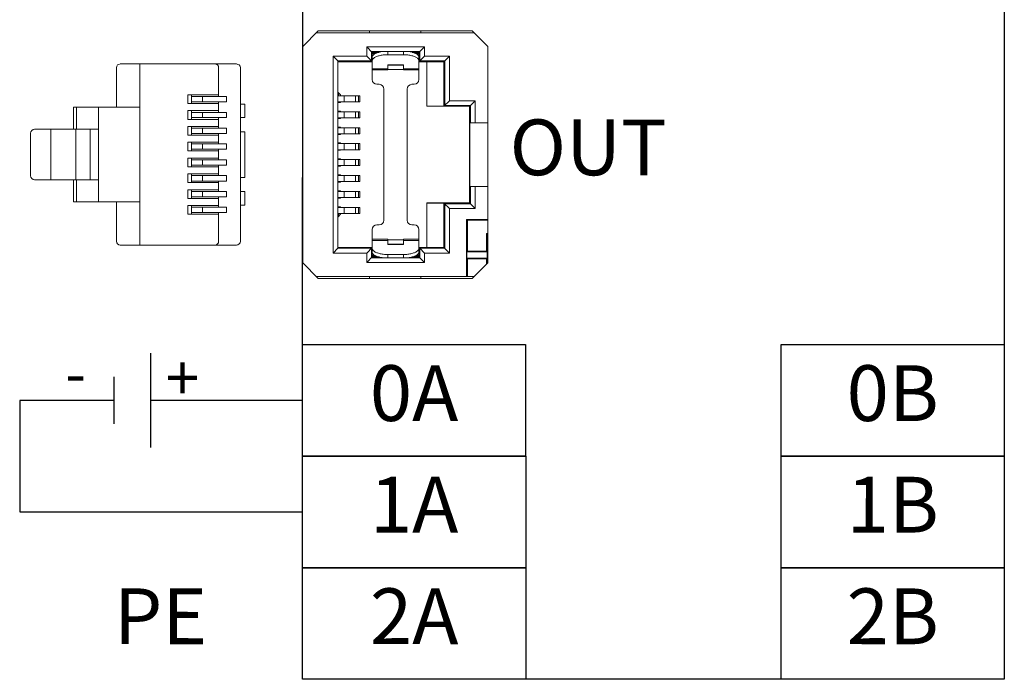
# Model space of a CAD drawing. Units: millimetres. Extents: x 409 to 5633, y 492 to 5392.
# Drawn here: x 1773 to 1817, y 4319 to 4348 of the extents above; entities that cross this region are included whole.
import ezdxf

# ---------------------------------------------------------------- set-up
doc = ezdxf.new("R2010")
doc.units = ezdxf.units.MM
doc.layers.add('1', color=7, linetype='Continuous')
doc.layers.add('151', color=7, linetype='Continuous')
doc.layers.add('Основная линия', color=7, linetype='Continuous', lineweight=50)
doc.styles.add('ISOCPEUR', font='isocpeur.ttf', dxfattribs={"width": 0.8})

msp = doc.modelspace()

# ---------------------------------------------------------------- linework, layer by layer
at = {"color": 18, "true_color": 0x000000}
for points in [[(1785.434, 4363.892), (1816.889, 4363.892), (1816.888, 4318.892), (1785.433, 4318.892)], [(1785.43, 4333.892), (1795.43, 4333.892), (1795.43, 4328.892), (1785.43, 4328.892)], [(1806.889, 4333.891), (1816.889, 4333.891), (1816.889, 4328.891), (1806.889, 4328.891)], [(1785.433, 4328.892), (1795.433, 4328.892), (1795.433, 4323.892), (1785.433, 4323.892)], [(1806.891, 4328.891), (1816.891, 4328.891), (1816.891, 4323.891), (1806.891, 4323.891)], [(1785.433, 4323.892), (1795.433, 4323.892), (1795.433, 4318.892), (1785.433, 4318.892)], [(1806.891, 4323.891), (1816.891, 4323.891), (1816.891, 4318.891), (1806.891, 4318.891)]]:
    msp.add_lwpolyline(points, close=True, dxfattribs=at)
for points in [[(1778.606, 4333.503), (1778.606, 4329.28)], [(1776.988, 4330.336), (1776.988, 4332.447)], [(1776.988, 4331.392), (1772.746, 4331.392), (1772.746, 4326.392), (1785.43, 4326.391)], [(1785.43, 4331.392), (1778.606, 4331.392)]]:
    msp.add_lwpolyline(points)
at = {"layer": '1', "color": 7, "linetype": 'Continuous', "lineweight": 15}
for p, q in [((1785.434, 4347.251), (1786.134, 4347.951)), ((1786.048, 4347.865), (1793.114, 4347.865)), ((1793.029, 4347.951), (1786.134, 4347.951)), ((1788.426, 4347.865), (1788.426, 4347.951)), ((1790.736, 4347.951), (1790.736, 4347.865)), ((1793.029, 4347.951), (1793.729, 4347.251)), ((1785.434, 4347.251), (1785.434, 4337.559)), ((1788.304, 4347.235), (1790.894, 4347.235)), ((1788.304, 4347.235), (1788.553, 4346.985)), ((1788.304, 4346.815), (1788.304, 4347.235)), ((1788.515, 4347.024), (1790.683, 4347.024)), ((1788.515, 4347.024), (1788.515, 4346.604)), ((1788.553, 4346.985), (1788.857, 4346.985)), ((1788.553, 4346.955), (1788.553, 4346.985)), ((1789.249, 4346.88), (1789.249, 4347.023)), ((1789.949, 4347.023), (1789.949, 4346.88)), ((1790.341, 4346.985), (1790.644, 4346.985)), ((1790.894, 4347.235), (1790.644, 4346.985)), ((1790.644, 4346.985), (1790.644, 4346.955)), ((1790.683, 4346.604), (1790.683, 4347.024)), ((1790.894, 4347.235), (1790.894, 4346.815)), ((1793.729, 4337.559), (1793.729, 4347.251)), ((1786.799, 4346.815), (1788.304, 4346.815)), ((1786.799, 4337.995), (1786.799, 4346.815)), ((1786.799, 4346.815), (1787.009, 4346.604)), ((1788.515, 4346.604), (1787.009, 4346.604)), ((1787.009, 4338.206), (1787.009, 4346.604)), ((1788.549, 4346.565), (1787.009, 4346.565)), ((1788.304, 4346.815), (1788.515, 4346.604)), ((1788.549, 4346.568), (1788.515, 4346.604)), ((1788.747, 4346.955), (1788.549, 4346.955)), ((1788.549, 4346.197), (1788.549, 4346.955)), ((1788.549, 4346.949), (1788.727, 4346.949)), ((1789.249, 4346.88), (1789.949, 4346.88)), ((1790.649, 4346.955), (1790.45, 4346.955)), ((1790.47, 4346.949), (1790.649, 4346.949)), ((1790.649, 4346.955), (1790.649, 4346.197)), ((1790.649, 4346.57), (1790.894, 4346.815)), ((1790.999, 4346.565), (1790.649, 4346.565)), ((1791.803, 4346.604), (1790.683, 4346.604)), ((1790.894, 4346.815), (1792.014, 4346.815)), ((1790.999, 4346.57), (1791.769, 4346.57)), ((1790.999, 4344.57), (1790.999, 4346.57)), ((1791.769, 4346.57), (1792.014, 4346.815)), ((1791.769, 4346.57), (1791.769, 4344.575)), ((1791.803, 4346.604), (1791.803, 4344.609)), ((1792.014, 4346.815), (1792.014, 4344.82)), ((1789.249, 4346.255), (1788.549, 4346.255)), ((1788.549, 4346.197), (1789.249, 4346.197)), ((1789.249, 4346.435), (1789.949, 4346.435)), ((1789.249, 4346.435), (1789.249, 4346.197)), ((1789.949, 4346.413), (1789.249, 4346.413)), ((1789.949, 4346.197), (1789.949, 4346.435)), ((1790.649, 4346.255), (1789.949, 4346.255)), ((1789.949, 4346.197), (1790.649, 4346.197)), ((1788.759, 4345.555), (1788.864, 4345.555)), ((1789.074, 4345.345), (1789.074, 4339.465)), ((1790.124, 4339.465), (1790.124, 4345.345)), ((1790.334, 4345.555), (1790.439, 4345.555)), ((1787.009, 4345.205), (1787.135, 4345.078)), ((1787.009, 4345.04), (1788.002, 4345.04)), ((1787.041, 4345.04), (1787.041, 4345.173)), ((1787.131, 4345.082), (1787.131, 4345.04)), ((1787.135, 4345.04), (1787.135, 4345.078)), ((1787.289, 4344.767), (1787.289, 4345.04)), ((1787.804, 4345.04), (1787.804, 4344.767)), ((1787.94, 4344.767), (1787.94, 4345.04)), ((1788.002, 4345.04), (1788.002, 4344.767)), ((1792.014, 4344.82), (1791.769, 4344.575)), ((1792.014, 4344.82), (1793.169, 4344.82)), ((1792.944, 4344.595), (1793.169, 4344.82)), ((1793.169, 4344.82), (1793.169, 4343.831)), ((1788.002, 4344.767), (1787.009, 4344.767)), ((1787.135, 4344.739), (1787.009, 4344.739)), ((1787.009, 4344.354), (1787.135, 4344.354)), ((1787.009, 4344.326), (1788.002, 4344.326)), ((1787.041, 4344.739), (1787.041, 4344.767)), ((1787.041, 4344.326), (1787.041, 4344.354)), ((1787.131, 4344.767), (1787.131, 4344.739)), ((1787.131, 4344.354), (1787.131, 4344.326)), ((1787.135, 4344.739), (1787.135, 4344.767)), ((1787.135, 4344.326), (1787.135, 4344.354)), ((1787.289, 4344.053), (1787.289, 4344.326)), ((1787.804, 4344.326), (1787.804, 4344.053)), ((1787.94, 4344.053), (1787.94, 4344.326)), ((1788.002, 4344.326), (1788.002, 4344.053)), ((1791.769, 4344.575), (1790.999, 4344.575)), ((1792.919, 4344.57), (1790.999, 4344.57)), ((1792.958, 4344.609), (1791.803, 4344.609)), ((1792.919, 4344.57), (1792.934, 4344.585)), ((1792.919, 4340.24), (1792.919, 4344.57)), ((1792.934, 4344.585), (1792.944, 4344.585)), ((1792.934, 4340.225), (1792.934, 4344.585)), ((1792.944, 4343.829), (1792.944, 4344.595)), ((1792.958, 4344.609), (1792.958, 4343.829)), ((1788.002, 4344.053), (1787.009, 4344.053)), ((1787.135, 4344.025), (1787.009, 4344.025)), ((1787.041, 4344.025), (1787.041, 4344.053)), ((1787.131, 4344.053), (1787.131, 4344.025)), ((1787.135, 4344.025), (1787.135, 4344.053)), ((1787.009, 4343.64), (1787.135, 4343.64)), ((1787.009, 4343.612), (1788.002, 4343.612)), ((1787.041, 4343.612), (1787.041, 4343.64)), ((1787.131, 4343.64), (1787.131, 4343.612)), ((1787.135, 4343.612), (1787.135, 4343.64)), ((1787.289, 4343.339), (1787.289, 4343.612)), ((1787.804, 4343.612), (1787.804, 4343.339)), ((1787.94, 4343.339), (1787.94, 4343.612)), ((1788.002, 4343.612), (1788.002, 4343.339)), ((1792.944, 4343.829), (1793.729, 4343.836)), ((1788.002, 4343.339), (1787.009, 4343.339)), ((1787.135, 4343.311), (1787.009, 4343.311)), ((1787.041, 4343.311), (1787.041, 4343.339)), ((1787.131, 4343.339), (1787.131, 4343.311)), ((1787.135, 4343.311), (1787.135, 4343.339)), ((1787.009, 4342.926), (1787.135, 4342.926)), ((1787.009, 4342.898), (1788.002, 4342.898)), ((1788.002, 4342.625), (1787.009, 4342.625)), ((1787.135, 4342.597), (1787.009, 4342.597)), ((1787.041, 4342.898), (1787.041, 4342.926)), ((1787.041, 4342.597), (1787.041, 4342.625)), ((1787.131, 4342.926), (1787.131, 4342.898)), ((1787.131, 4342.625), (1787.131, 4342.597)), ((1787.135, 4342.898), (1787.135, 4342.926)), ((1787.135, 4342.597), (1787.135, 4342.625)), ((1787.289, 4342.625), (1787.289, 4342.898)), ((1787.804, 4342.898), (1787.804, 4342.625)), ((1787.94, 4342.625), (1787.94, 4342.898)), ((1788.002, 4342.898), (1788.002, 4342.625)), ((1787.009, 4342.212), (1787.135, 4342.212)), ((1787.009, 4342.184), (1788.002, 4342.184)), ((1787.041, 4342.184), (1787.041, 4342.212)), ((1787.131, 4342.212), (1787.131, 4342.184)), ((1787.135, 4342.184), (1787.135, 4342.212)), ((1787.289, 4341.911), (1787.289, 4342.184)), ((1787.804, 4342.184), (1787.804, 4341.911)), ((1787.94, 4341.911), (1787.94, 4342.184)), ((1788.002, 4342.184), (1788.002, 4341.911)), ((1788.002, 4341.911), (1787.009, 4341.911)), ((1787.135, 4341.883), (1787.009, 4341.883)), ((1787.041, 4341.883), (1787.041, 4341.911)), ((1787.131, 4341.911), (1787.131, 4341.883)), ((1787.135, 4341.883), (1787.135, 4341.911)), ((1787.009, 4341.498), (1787.135, 4341.498)), ((1787.009, 4341.47), (1788.002, 4341.47)), ((1787.041, 4341.47), (1787.041, 4341.498)), ((1787.131, 4341.498), (1787.131, 4341.47)), ((1787.135, 4341.47), (1787.135, 4341.498)), ((1787.289, 4341.197), (1787.289, 4341.47)), ((1787.804, 4341.47), (1787.804, 4341.197)), ((1787.94, 4341.197), (1787.94, 4341.47)), ((1788.002, 4341.47), (1788.002, 4341.197)), ((1788.002, 4341.197), (1787.009, 4341.197)), ((1787.135, 4341.169), (1787.009, 4341.169)), ((1787.041, 4341.169), (1787.041, 4341.197)), ((1787.131, 4341.197), (1787.131, 4341.169)), ((1787.135, 4341.169), (1787.135, 4341.197)), ((1792.944, 4340.981), (1793.729, 4340.974)), ((1792.944, 4340.215), (1792.944, 4340.981)), ((1792.958, 4340.981), (1792.958, 4340.201)), ((1793.169, 4340.979), (1793.169, 4339.99)), ((1787.009, 4340.784), (1787.135, 4340.784)), ((1787.009, 4340.756), (1788.002, 4340.756)), ((1788.002, 4340.483), (1787.009, 4340.483)), ((1787.135, 4340.455), (1787.009, 4340.455)), ((1787.041, 4340.756), (1787.041, 4340.784)), ((1787.041, 4340.455), (1787.041, 4340.483)), ((1787.131, 4340.784), (1787.131, 4340.756)), ((1787.131, 4340.483), (1787.131, 4340.455)), ((1787.135, 4340.756), (1787.135, 4340.784)), ((1787.135, 4340.455), (1787.135, 4340.483)), ((1787.289, 4340.483), (1787.289, 4340.756)), ((1787.804, 4340.756), (1787.804, 4340.483)), ((1787.94, 4340.483), (1787.94, 4340.756)), ((1788.002, 4340.756), (1788.002, 4340.483)), ((1787.009, 4340.07), (1787.135, 4340.07)), ((1787.009, 4340.042), (1788.002, 4340.042)), ((1787.041, 4340.042), (1787.041, 4340.07)), ((1787.131, 4340.07), (1787.131, 4340.042)), ((1787.135, 4340.042), (1787.135, 4340.07)), ((1787.289, 4339.769), (1787.289, 4340.042)), ((1787.804, 4340.042), (1787.804, 4339.769)), ((1787.94, 4339.769), (1787.94, 4340.042)), ((1788.002, 4340.042), (1788.002, 4339.769)), ((1790.999, 4340.24), (1790.999, 4338.24)), ((1792.919, 4340.24), (1790.999, 4340.24)), ((1790.999, 4340.235), (1791.769, 4340.235)), ((1791.769, 4340.235), (1792.014, 4339.99)), ((1791.769, 4340.235), (1791.769, 4338.24)), ((1791.803, 4340.201), (1792.958, 4340.201)), ((1791.803, 4340.201), (1791.803, 4338.206)), ((1793.169, 4339.99), (1792.014, 4339.99)), ((1792.014, 4339.99), (1792.014, 4337.995)), ((1792.934, 4340.225), (1792.919, 4340.24)), ((1792.944, 4340.225), (1792.934, 4340.225)), ((1792.944, 4340.215), (1793.169, 4339.99)), ((1788.002, 4339.769), (1787.009, 4339.769)), ((1787.135, 4339.732), (1787.009, 4339.605)), ((1787.041, 4339.637), (1787.041, 4339.769)), ((1787.131, 4339.769), (1787.131, 4339.728)), ((1787.135, 4339.732), (1787.135, 4339.769)), ((1792.822, 4339.462), (1792.784, 4339.5)), ((1792.784, 4339.5), (1793.729, 4339.5)), ((1792.784, 4336.945), (1792.784, 4339.5)), ((1788.864, 4339.255), (1788.759, 4339.255)), ((1790.439, 4339.255), (1790.334, 4339.255)), ((1790.649, 4339.045), (1790.649, 4337.855)), ((1793.729, 4339.462), (1792.822, 4339.462)), ((1792.822, 4338.077), (1792.822, 4339.462)), ((1788.549, 4337.855), (1788.549, 4338.613)), ((1788.549, 4338.613), (1789.249, 4338.613)), ((1789.249, 4338.613), (1789.249, 4338.375)), ((1789.949, 4338.375), (1789.949, 4338.613)), ((1789.949, 4338.613), (1790.649, 4338.613)), ((1793.68, 4338.87), (1793.729, 4338.87)), ((1793.68, 4338.87), (1793.68, 4338.077)), ((1793.716, 4338.736), (1793.715, 4338.87)), ((1793.729, 4338.687), (1793.716, 4338.736)), ((1793.716, 4337.546), (1793.716, 4338.736)), ((1787.009, 4338.206), (1786.799, 4337.995)), ((1788.549, 4338.245), (1787.009, 4338.245)), ((1788.515, 4338.206), (1787.009, 4338.206)), ((1788.549, 4338.24), (1788.304, 4337.995)), ((1788.515, 4338.206), (1788.515, 4337.786)), ((1788.549, 4338.554), (1789.249, 4338.554)), ((1789.249, 4338.396), (1789.949, 4338.396)), ((1789.949, 4338.375), (1789.249, 4338.375)), ((1789.949, 4338.554), (1790.649, 4338.554)), ((1790.649, 4338.245), (1790.999, 4338.245)), ((1790.649, 4338.242), (1790.683, 4338.206)), ((1790.683, 4337.786), (1790.683, 4338.206)), ((1790.894, 4337.995), (1790.683, 4338.206)), ((1790.683, 4338.206), (1791.803, 4338.206)), ((1791.769, 4338.24), (1790.999, 4338.24)), ((1792.014, 4337.995), (1791.769, 4338.24)), ((1788.304, 4337.995), (1786.799, 4337.995)), ((1788.304, 4337.575), (1788.304, 4337.995)), ((1788.553, 4337.825), (1788.304, 4337.575)), ((1788.515, 4337.786), (1790.683, 4337.786)), ((1788.727, 4337.86), (1788.549, 4337.86)), ((1788.549, 4337.855), (1788.747, 4337.855)), ((1788.553, 4337.825), (1788.553, 4337.855)), ((1788.857, 4337.825), (1788.553, 4337.825)), ((1789.249, 4337.787), (1789.249, 4337.929)), ((1789.949, 4337.929), (1789.249, 4337.929)), ((1789.949, 4337.929), (1789.949, 4337.787)), ((1790.644, 4337.825), (1790.341, 4337.825)), ((1790.45, 4337.855), (1790.649, 4337.855)), ((1790.649, 4337.86), (1790.47, 4337.86)), ((1790.644, 4337.855), (1790.644, 4337.825)), ((1790.644, 4337.825), (1790.894, 4337.575)), ((1790.894, 4337.995), (1790.894, 4337.575)), ((1792.014, 4337.995), (1790.894, 4337.995)), ((1792.794, 4338.049), (1792.822, 4338.077)), ((1793.708, 4338.049), (1792.794, 4338.049)), ((1792.822, 4337.738), (1792.794, 4337.766)), ((1792.794, 4337.766), (1793.708, 4337.766)), ((1792.822, 4338.077), (1793.68, 4338.077)), ((1792.822, 4336.945), (1792.822, 4337.738)), ((1792.822, 4337.738), (1793.68, 4337.738)), ((1793.68, 4338.077), (1793.708, 4338.049)), ((1793.68, 4337.738), (1793.708, 4337.766)), ((1793.68, 4337.738), (1793.68, 4337.51)), ((1786.134, 4336.859), (1785.434, 4337.559)), ((1790.894, 4337.575), (1788.304, 4337.575)), ((1793.729, 4337.559), (1793.029, 4336.859)), ((1793.114, 4336.945), (1786.048, 4336.945)), ((1786.134, 4336.859), (1793.029, 4336.859)), ((1788.426, 4336.859), (1788.426, 4336.945)), ((1790.736, 4336.945), (1790.736, 4336.859))]:
    msp.add_line(p, q, dxfattribs=at)
for centre, radius, start, end in [((1906.285, 4345.681), 117.737, 179.74879, 179.959), ((1672.914, 4345.681), 117.735, 0.041, 0.25121), ((1788.759, 4345.765), 0.21, 180, 270), ((1790.439, 4345.765), 0.21, 270, 0), ((1788.864, 4345.345), 0.21, 0, 90), ((1790.334, 4345.345), 0.21, 90, 180), ((1788.759, 4339.045), 0.21, 90, 180), ((1906.283, 4339.129), 117.735, 180.041, 180.25121), ((1788.864, 4339.465), 0.21, 270, 0), ((1790.334, 4339.465), 0.21, 180, 270), ((1790.439, 4339.045), 0.21, 0, 90)]:
    msp.add_arc(centre, radius, start, end, dxfattribs=at)
for points, knots in [([(1788.549, 4346.768), (1788.549, 4346.775), (1788.55, 4346.789), (1788.558, 4346.817), (1788.575, 4346.844), (1788.597, 4346.869), (1788.626, 4346.895), (1788.672, 4346.925), (1788.737, 4346.956), (1788.814, 4346.984), (1788.9, 4347.006), (1788.96, 4347.018), (1788.992, 4347.022)], [0, 0, 0, 0, 0.037684, 0.076563, 0.161386, 0.208981, 0.26057, 0.376545, 0.509875, 0.659617, 0.82397, 1, 1, 1, 1]), ([(1790.206, 4347.022), (1790.237, 4347.018), (1790.298, 4347.006), (1790.384, 4346.984), (1790.46, 4346.956), (1790.525, 4346.925), (1790.571, 4346.895), (1790.6, 4346.869), (1790.623, 4346.844), (1790.639, 4346.817), (1790.647, 4346.789), (1790.649, 4346.775), (1790.649, 4346.768)], [0, 0, 0, 0, 0.17603, 0.340383, 0.490125, 0.623455, 0.73943, 0.791019, 0.838614, 0.923437, 0.962316, 1, 1, 1, 1]), ([(1788.61, 4346.719), (1788.601, 4346.711), (1788.583, 4346.694), (1788.564, 4346.666), (1788.552, 4346.637), (1788.549, 4346.617), (1788.549, 4346.607)], [0, 0, 0, 0, 0.287767, 0.545196, 0.779254, 1, 1, 1, 1]), ([(1789.249, 4346.88), (1789.215, 4346.88), (1789.149, 4346.879), (1789.051, 4346.87), (1788.958, 4346.857), (1788.87, 4346.838), (1788.79, 4346.815), (1788.719, 4346.787), (1788.659, 4346.756), (1788.625, 4346.732), (1788.61, 4346.719)], [0, 0, 0, 0, 0.149543, 0.296728, 0.438652, 0.57304, 0.697857, 0.811327, 0.912213, 1, 1, 1, 1]), ([(1790.587, 4346.719), (1790.573, 4346.732), (1790.538, 4346.756), (1790.478, 4346.787), (1790.407, 4346.815), (1790.327, 4346.838), (1790.24, 4346.857), (1790.146, 4346.87), (1790.048, 4346.879), (1789.982, 4346.88), (1789.949, 4346.88)], [0, 0, 0, 0, 0.087788, 0.188675, 0.302145, 0.426962, 0.561349, 0.703273, 0.850457, 1, 1, 1, 1]), ([(1790.649, 4346.607), (1790.649, 4346.617), (1790.646, 4346.637), (1790.634, 4346.666), (1790.614, 4346.694), (1790.597, 4346.711), (1790.587, 4346.719)], [0, 0, 0, 0, 0.220745, 0.454801, 0.712232, 1, 1, 1, 1]), ([(1788.549, 4338.203), (1788.549, 4338.193), (1788.552, 4338.173), (1788.564, 4338.144), (1788.583, 4338.116), (1788.601, 4338.099), (1788.61, 4338.091)], [0, 0, 0, 0, 0.220745, 0.454801, 0.712232, 1, 1, 1, 1]), ([(1790.587, 4338.091), (1790.597, 4338.099), (1790.614, 4338.116), (1790.634, 4338.144), (1790.646, 4338.173), (1790.649, 4338.193), (1790.649, 4338.203)], [0, 0, 0, 0, 0.287767, 0.545196, 0.779254, 1, 1, 1, 1]), ([(1788.992, 4337.787), (1788.96, 4337.792), (1788.9, 4337.804), (1788.814, 4337.826), (1788.737, 4337.854), (1788.672, 4337.885), (1788.626, 4337.915), (1788.597, 4337.941), (1788.575, 4337.966), (1788.558, 4337.993), (1788.55, 4338.021), (1788.549, 4338.035), (1788.549, 4338.042)], [0, 0, 0, 0, 0.176032, 0.340383, 0.490125, 0.623455, 0.73943, 0.791019, 0.838614, 0.923437, 0.962316, 1, 1, 1, 1]), ([(1788.61, 4338.091), (1788.625, 4338.078), (1788.659, 4338.054), (1788.719, 4338.022), (1788.79, 4337.995), (1788.87, 4337.972), (1788.958, 4337.953), (1789.051, 4337.939), (1789.149, 4337.931), (1789.215, 4337.929), (1789.249, 4337.929)], [0, 0, 0, 0, 0.087788, 0.188675, 0.302145, 0.426962, 0.561349, 0.703273, 0.850457, 1, 1, 1, 1]), ([(1789.949, 4337.929), (1789.982, 4337.929), (1790.048, 4337.931), (1790.146, 4337.939), (1790.24, 4337.953), (1790.327, 4337.972), (1790.407, 4337.995), (1790.478, 4338.022), (1790.538, 4338.054), (1790.573, 4338.078), (1790.587, 4338.091)], [0, 0, 0, 0, 0.149543, 0.296728, 0.438652, 0.57304, 0.697857, 0.811327, 0.912213, 1, 1, 1, 1]), ([(1790.649, 4338.042), (1790.649, 4338.035), (1790.647, 4338.021), (1790.639, 4337.993), (1790.623, 4337.966), (1790.6, 4337.941), (1790.571, 4337.915), (1790.525, 4337.885), (1790.46, 4337.854), (1790.384, 4337.826), (1790.298, 4337.804), (1790.237, 4337.792), (1790.206, 4337.787)], [0, 0, 0, 0, 0.037684, 0.076563, 0.161386, 0.208981, 0.26057, 0.376545, 0.509875, 0.659617, 0.823968, 1, 1, 1, 1]), ([(1792.792, 4337.906), (1792.792, 4337.915), (1792.792, 4337.933), (1792.792, 4337.96), (1792.792, 4337.981), (1792.793, 4337.996), (1792.793, 4338.006), (1792.793, 4338.016), (1792.793, 4338.024), (1792.793, 4338.031), (1792.793, 4338.037), (1792.793, 4338.041), (1792.793, 4338.044), (1792.793, 4338.046), (1792.793, 4338.047), (1792.793, 4338.048), (1792.793, 4338.048), (1792.793, 4338.049), (1792.794, 4338.049)], [0, 0, 0, 0, 0.193746, 0.381346, 0.554246, 0.633123, 0.705962, 0.772041, 0.830721, 0.881381, 0.923404, 0.956291, 0.969284, 0.979984, 0.988396, 0.994526, 0.998384, 1, 1, 1, 1]), ([(1792.794, 4337.766), (1792.793, 4337.766), (1792.793, 4337.766), (1792.793, 4337.767), (1792.793, 4337.768), (1792.793, 4337.769), (1792.793, 4337.771), (1792.793, 4337.773), (1792.793, 4337.777), (1792.793, 4337.783), (1792.793, 4337.79), (1792.793, 4337.798), (1792.793, 4337.807), (1792.793, 4337.818), (1792.792, 4337.833), (1792.792, 4337.853), (1792.792, 4337.879), (1792.792, 4337.897), (1792.792, 4337.906)], [0, 0, 0, 0, 0.001612, 0.005454, 0.011556, 0.019927, 0.030575, 0.043508, 0.076247, 0.118095, 0.168566, 0.227054, 0.292953, 0.365639, 0.444407, 0.617298, 0.805298, 1, 1, 1, 1]), ([(1793.708, 4338.049), (1793.708, 4338.049), (1793.708, 4338.048), (1793.708, 4338.048), (1793.708, 4338.047), (1793.708, 4338.046), (1793.708, 4338.044), (1793.708, 4338.041), (1793.708, 4338.037), (1793.708, 4338.031), (1793.709, 4338.024), (1793.709, 4338.016), (1793.709, 4338.006), (1793.709, 4337.996), (1793.709, 4337.981), (1793.709, 4337.96), (1793.709, 4337.933), (1793.709, 4337.915), (1793.709, 4337.906)], [0, 0, 0, 0, 0.001616, 0.005474, 0.011604, 0.020016, 0.030716, 0.043709, 0.076596, 0.118619, 0.169279, 0.227959, 0.294038, 0.366877, 0.445754, 0.618654, 0.806254, 1, 1, 1, 1]), ([(1793.708, 4337.766), (1793.708, 4337.766), (1793.708, 4337.766), (1793.708, 4337.767), (1793.708, 4337.768), (1793.708, 4337.769), (1793.708, 4337.771), (1793.708, 4337.773), (1793.708, 4337.777), (1793.708, 4337.783), (1793.709, 4337.79), (1793.709, 4337.798), (1793.709, 4337.807), (1793.709, 4337.818), (1793.709, 4337.833), (1793.709, 4337.853), (1793.709, 4337.879), (1793.709, 4337.897), (1793.709, 4337.906)], [0, 0, 0, 0, 0.001611, 0.005448, 0.011543, 0.019907, 0.030549, 0.043476, 0.076213, 0.118064, 0.168537, 0.227029, 0.292937, 0.365637, 0.444422, 0.617325, 0.805307, 1, 1, 1, 1])]:
    msp.add_open_spline(points, degree=3, knots=knots, dxfattribs=at)
at = {"layer": '151', "color": 211, "linetype": 'Continuous', "lineweight": 15, "true_color": 0xffa9ff}
for p, q in [((1788.693, 4346.932), (1788.549, 4346.932)), ((1790.649, 4346.932), (1790.504, 4346.932)), ((1789.949, 4346.22), (1789.249, 4346.22)), ((1789.949, 4338.59), (1789.249, 4338.59)), ((1788.693, 4337.878), (1788.549, 4337.878)), ((1790.649, 4337.878), (1790.504, 4337.878))]:
    msp.add_line(p, q, dxfattribs=at)
at = {"layer": 'Основная линия', "lineweight": 15}
for points, knots in [([(1778.131, 4346.47), (1778.131, 4346.47), (1778.131, 4344.526), (1778.131, 4344.526), (1778.131, 4344.526), (1778.131, 4344.526), (1775.161, 4344.526), (1775.161, 4344.526)], [0, 0, 0, 0, 0.5, 0.5, 0.5, 0.5, 1, 1, 1, 1]), ([(1777.262, 4346.47), (1777.262, 4346.47), (1777.193, 4346.45), (1777.193, 4346.45), (1777.193, 4346.45), (1777.193, 4346.45), (1777.134, 4346.421), (1777.134, 4346.421), (1777.134, 4346.421), (1777.134, 4346.421), (1777.095, 4346.362), (1777.095, 4346.362), (1777.095, 4346.362), (1777.095, 4346.362), (1777.085, 4346.293), (1777.085, 4346.293), (1777.085, 4346.293), (1777.085, 4346.293), (1777.085, 4344.526), (1777.085, 4344.526)], [0, 0, 0, 0, 0.2, 0.2, 0.2, 0.2, 0.4, 0.4, 0.4, 0.4, 0.6, 0.6, 0.6, 0.6, 0.8, 0.8, 0.8, 0.8, 1, 1, 1, 1]), ([(1781.663, 4346.293), (1781.663, 4346.293), (1781.653, 4346.362), (1781.653, 4346.362), (1781.653, 4346.362), (1781.653, 4346.362), (1781.614, 4346.421), (1781.614, 4346.421), (1781.614, 4346.421), (1781.614, 4346.421), (1781.564, 4346.45), (1781.564, 4346.45), (1781.564, 4346.45), (1781.564, 4346.45), (1781.495, 4346.47), (1781.495, 4346.47)], [0, 0, 0, 0, 0.25, 0.25, 0.25, 0.25, 0.5, 0.5, 0.5, 0.5, 0.75, 0.75, 0.75, 0.75, 1, 1, 1, 1]), ([(1782.64, 4346.293), (1782.64, 4346.293), (1782.63, 4346.362), (1782.63, 4346.362), (1782.63, 4346.362), (1782.63, 4346.362), (1782.591, 4346.421), (1782.591, 4346.421), (1782.591, 4346.421), (1782.591, 4346.421), (1782.531, 4346.45), (1782.531, 4346.45), (1782.531, 4346.45), (1782.531, 4346.45), (1782.462, 4346.47), (1782.462, 4346.47)], [0, 0, 0, 0, 0.25, 0.25, 0.25, 0.25, 0.5, 0.5, 0.5, 0.5, 0.75, 0.75, 0.75, 0.75, 1, 1, 1, 1]), ([(1782.64, 4344.664), (1782.64, 4344.664), (1782.837, 4344.664), (1782.837, 4344.664), (1782.837, 4344.664), (1782.837, 4344.664), (1782.837, 4344.063), (1782.837, 4344.063)], [0, 0, 0, 0, 0.5, 0.5, 0.5, 0.5, 1, 1, 1, 1]), ([(1773.404, 4343.54), (1773.404, 4343.54), (1773.345, 4343.53), (1773.345, 4343.53), (1773.345, 4343.53), (1773.345, 4343.53), (1773.286, 4343.49), (1773.286, 4343.49), (1773.286, 4343.49), (1773.286, 4343.49), (1773.246, 4343.431), (1773.246, 4343.431), (1773.246, 4343.431), (1773.246, 4343.431), (1773.237, 4343.362), (1773.237, 4343.362)], [0, 0, 0, 0, 0.25, 0.25, 0.25, 0.25, 0.5, 0.5, 0.5, 0.5, 0.75, 0.75, 0.75, 0.75, 1, 1, 1, 1]), ([(1775.259, 4341.28), (1775.259, 4341.28), (1775.259, 4343.54), (1775.259, 4343.54), (1775.259, 4343.54), (1775.259, 4343.54), (1775.259, 4341.28), (1775.259, 4341.28)], [0, 0, 0, 0, 0.5, 0.5, 0.5, 0.5, 1, 1, 1, 1]), ([(1773.237, 4341.458), (1773.237, 4341.458), (1773.246, 4341.389), (1773.246, 4341.389), (1773.246, 4341.389), (1773.246, 4341.389), (1773.286, 4341.329), (1773.286, 4341.329), (1773.286, 4341.329), (1773.286, 4341.329), (1773.345, 4341.29), (1773.345, 4341.29), (1773.345, 4341.29), (1773.345, 4341.29), (1773.404, 4341.28), (1773.404, 4341.28)], [0, 0, 0, 0, 0.25, 0.25, 0.25, 0.25, 0.5, 0.5, 0.5, 0.5, 0.75, 0.75, 0.75, 0.75, 1, 1, 1, 1]), ([(1782.64, 4340.145), (1782.64, 4340.145), (1782.837, 4340.145), (1782.837, 4340.145), (1782.837, 4340.145), (1782.837, 4340.145), (1782.837, 4340.757), (1782.837, 4340.757)], [0, 0, 0, 0, 0.5, 0.5, 0.5, 0.5, 1, 1, 1, 1]), ([(1778.131, 4338.349), (1778.131, 4338.349), (1778.131, 4340.293), (1778.131, 4340.293), (1778.131, 4340.293), (1778.131, 4340.293), (1775.161, 4340.293), (1775.161, 4340.293)], [0, 0, 0, 0, 0.5, 0.5, 0.5, 0.5, 1, 1, 1, 1]), ([(1777.085, 4340.293), (1777.085, 4340.293), (1777.085, 4338.527), (1777.085, 4338.527), (1777.085, 4338.527), (1777.085, 4338.527), (1777.095, 4338.458), (1777.095, 4338.458), (1777.095, 4338.458), (1777.095, 4338.458), (1777.134, 4338.399), (1777.134, 4338.399), (1777.134, 4338.399), (1777.134, 4338.399), (1777.193, 4338.359), (1777.193, 4338.359), (1777.193, 4338.359), (1777.193, 4338.359), (1777.262, 4338.349), (1777.262, 4338.349)], [0, 0, 0, 0, 0.2, 0.2, 0.2, 0.2, 0.4, 0.4, 0.4, 0.4, 0.6, 0.6, 0.6, 0.6, 0.8, 0.8, 0.8, 0.8, 1, 1, 1, 1]), ([(1781.495, 4338.349), (1781.495, 4338.349), (1781.564, 4338.359), (1781.564, 4338.359), (1781.564, 4338.359), (1781.564, 4338.359), (1781.614, 4338.399), (1781.614, 4338.399), (1781.614, 4338.399), (1781.614, 4338.399), (1781.653, 4338.458), (1781.653, 4338.458), (1781.653, 4338.458), (1781.653, 4338.458), (1781.663, 4338.527), (1781.663, 4338.527)], [0, 0, 0, 0, 0.25, 0.25, 0.25, 0.25, 0.5, 0.5, 0.5, 0.5, 0.75, 0.75, 0.75, 0.75, 1, 1, 1, 1]), ([(1782.462, 4338.349), (1782.462, 4338.349), (1782.531, 4338.359), (1782.531, 4338.359), (1782.531, 4338.359), (1782.531, 4338.359), (1782.591, 4338.399), (1782.591, 4338.399), (1782.591, 4338.399), (1782.591, 4338.399), (1782.63, 4338.458), (1782.63, 4338.458), (1782.63, 4338.458), (1782.63, 4338.458), (1782.64, 4338.527), (1782.64, 4338.527)], [0, 0, 0, 0, 0.25, 0.25, 0.25, 0.25, 0.5, 0.5, 0.5, 0.5, 0.75, 0.75, 0.75, 0.75, 1, 1, 1, 1])]:
    msp.add_open_spline(points, degree=3, knots=knots, dxfattribs=at)
for points in [[(1777.252, 4346.47), (1777.252, 4346.47), (1782.472, 4346.47), (1782.472, 4346.47)], [(1781.663, 4346.293), (1781.663, 4346.293), (1781.663, 4345.01), (1781.663, 4345.01)], [(1782.64, 4346.293), (1782.64, 4346.293), (1782.64, 4338.527), (1782.64, 4338.527)], [(1780.292, 4344.694), (1780.292, 4344.694), (1780.292, 4345.089), (1780.292, 4345.089)], [(1781.663, 4345.089), (1781.663, 4345.089), (1780.292, 4345.089), (1780.292, 4345.089)], [(1780.449, 4345.089), (1780.449, 4345.089), (1780.449, 4344.694), (1780.449, 4344.694)], [(1782.018, 4345.01), (1782.018, 4345.01), (1780.449, 4345.01), (1780.449, 4345.01)], [(1782.018, 4344.773), (1782.018, 4344.773), (1780.449, 4344.773), (1780.449, 4344.773)], [(1780.943, 4344.773), (1780.943, 4344.773), (1780.943, 4345.01), (1780.943, 4345.01)], [(1781.663, 4344.773), (1781.663, 4344.773), (1781.663, 4344.299), (1781.663, 4344.299)], [(1782.018, 4344.773), (1782.018, 4344.773), (1782.018, 4345.01), (1782.018, 4345.01)], [(1775.161, 4343.54), (1775.161, 4343.54), (1775.161, 4344.526), (1775.161, 4344.526)], [(1775.299, 4343.54), (1775.299, 4343.54), (1775.299, 4344.526), (1775.299, 4344.526)], [(1776.276, 4340.293), (1776.276, 4340.293), (1776.276, 4344.526), (1776.276, 4344.526)], [(1778.131, 4344.526), (1778.131, 4344.526), (1778.131, 4340.293), (1778.131, 4340.293)], [(1781.663, 4344.694), (1781.663, 4344.694), (1780.292, 4344.694), (1780.292, 4344.694)], [(1780.292, 4343.984), (1780.292, 4343.984), (1780.292, 4344.378), (1780.292, 4344.378)], [(1781.663, 4344.378), (1781.663, 4344.378), (1780.292, 4344.378), (1780.292, 4344.378)], [(1780.449, 4344.378), (1780.449, 4344.378), (1780.449, 4343.984), (1780.449, 4343.984)], [(1781.663, 4343.984), (1781.663, 4343.984), (1780.292, 4343.984), (1780.292, 4343.984)], [(1782.018, 4344.299), (1782.018, 4344.299), (1780.449, 4344.299), (1780.449, 4344.299)], [(1782.018, 4344.063), (1782.018, 4344.063), (1780.449, 4344.063), (1780.449, 4344.063)], [(1780.943, 4344.063), (1780.943, 4344.063), (1780.943, 4344.299), (1780.943, 4344.299)], [(1781.663, 4344.063), (1781.663, 4344.063), (1781.663, 4343.589), (1781.663, 4343.589)], [(1782.018, 4344.063), (1782.018, 4344.063), (1782.018, 4344.299), (1782.018, 4344.299)], [(1782.837, 4344.063), (1782.837, 4344.063), (1782.64, 4344.063), (1782.64, 4344.063)], [(1776.276, 4343.54), (1776.276, 4343.54), (1773.404, 4343.54), (1773.404, 4343.54)], [(1774.144, 4341.28), (1774.144, 4341.28), (1774.144, 4343.54), (1774.144, 4343.54)], [(1775.911, 4341.28), (1775.911, 4341.28), (1775.911, 4343.54), (1775.911, 4343.54)], [(1780.292, 4343.273), (1780.292, 4343.273), (1780.292, 4343.668), (1780.292, 4343.668)], [(1781.663, 4343.668), (1781.663, 4343.668), (1780.292, 4343.668), (1780.292, 4343.668)], [(1780.449, 4343.668), (1780.449, 4343.668), (1780.449, 4343.273), (1780.449, 4343.273)], [(1782.018, 4343.589), (1782.018, 4343.589), (1780.449, 4343.589), (1780.449, 4343.589)], [(1780.943, 4343.352), (1780.943, 4343.352), (1780.943, 4343.589), (1780.943, 4343.589)], [(1782.018, 4343.352), (1782.018, 4343.352), (1782.018, 4343.589), (1782.018, 4343.589)], [(1773.237, 4343.362), (1773.237, 4343.362), (1773.237, 4341.458), (1773.237, 4341.458)], [(1781.663, 4343.273), (1781.663, 4343.273), (1780.292, 4343.273), (1780.292, 4343.273)], [(1782.018, 4343.352), (1782.018, 4343.352), (1780.449, 4343.352), (1780.449, 4343.352)], [(1781.663, 4343.352), (1781.663, 4343.352), (1781.663, 4342.888), (1781.663, 4342.888)], [(1782.837, 4343.431), (1782.837, 4343.431), (1782.64, 4343.431), (1782.64, 4343.431)], [(1782.837, 4343.431), (1782.837, 4343.431), (1782.837, 4341.379), (1782.837, 4341.379)], [(1780.292, 4342.573), (1780.292, 4342.573), (1780.292, 4342.957), (1780.292, 4342.957)], [(1781.663, 4342.957), (1781.663, 4342.957), (1780.292, 4342.957), (1780.292, 4342.957)], [(1781.663, 4342.573), (1781.663, 4342.573), (1780.292, 4342.573), (1780.292, 4342.573)], [(1780.449, 4342.957), (1780.449, 4342.957), (1780.449, 4342.573), (1780.449, 4342.573)], [(1782.018, 4342.888), (1782.018, 4342.888), (1780.449, 4342.888), (1780.449, 4342.888)], [(1782.018, 4342.642), (1782.018, 4342.642), (1780.449, 4342.642), (1780.449, 4342.642)], [(1780.943, 4342.642), (1780.943, 4342.642), (1780.943, 4342.888), (1780.943, 4342.888)], [(1781.663, 4342.642), (1781.663, 4342.642), (1781.663, 4342.178), (1781.663, 4342.178)], [(1782.018, 4342.642), (1782.018, 4342.642), (1782.018, 4342.888), (1782.018, 4342.888)], [(1780.292, 4341.862), (1780.292, 4341.862), (1780.292, 4342.247), (1780.292, 4342.247)], [(1781.663, 4342.247), (1781.663, 4342.247), (1780.292, 4342.247), (1780.292, 4342.247)], [(1780.449, 4342.247), (1780.449, 4342.247), (1780.449, 4341.862), (1780.449, 4341.862)], [(1782.018, 4342.178), (1782.018, 4342.178), (1780.449, 4342.178), (1780.449, 4342.178)], [(1780.943, 4341.931), (1780.943, 4341.931), (1780.943, 4342.178), (1780.943, 4342.178)], [(1782.018, 4341.931), (1782.018, 4341.931), (1782.018, 4342.178), (1782.018, 4342.178)], [(1781.663, 4341.862), (1781.663, 4341.862), (1780.292, 4341.862), (1780.292, 4341.862)], [(1782.018, 4341.931), (1782.018, 4341.931), (1780.449, 4341.931), (1780.449, 4341.931)], [(1781.663, 4341.931), (1781.663, 4341.931), (1781.663, 4341.467), (1781.663, 4341.467)], [(1776.276, 4341.28), (1776.276, 4341.28), (1773.404, 4341.28), (1773.404, 4341.28)], [(1775.161, 4341.28), (1775.161, 4341.28), (1775.161, 4340.293), (1775.161, 4340.293)], [(1775.299, 4341.28), (1775.299, 4341.28), (1775.299, 4340.293), (1775.299, 4340.293)], [(1780.292, 4341.537), (1780.292, 4341.537), (1780.292, 4341.152), (1780.292, 4341.152)], [(1781.663, 4341.537), (1781.663, 4341.537), (1780.292, 4341.537), (1780.292, 4341.537)], [(1780.449, 4341.152), (1780.449, 4341.152), (1780.449, 4341.537), (1780.449, 4341.537)], [(1782.018, 4341.467), (1782.018, 4341.467), (1780.449, 4341.467), (1780.449, 4341.467)], [(1780.943, 4341.467), (1780.943, 4341.467), (1780.943, 4341.221), (1780.943, 4341.221)], [(1782.018, 4341.467), (1782.018, 4341.467), (1782.018, 4341.221), (1782.018, 4341.221)], [(1782.837, 4341.379), (1782.837, 4341.379), (1782.64, 4341.379), (1782.64, 4341.379)], [(1781.663, 4341.152), (1781.663, 4341.152), (1780.292, 4341.152), (1780.292, 4341.152)], [(1780.292, 4340.826), (1780.292, 4340.826), (1780.292, 4340.441), (1780.292, 4340.441)], [(1781.663, 4340.826), (1781.663, 4340.826), (1780.292, 4340.826), (1780.292, 4340.826)], [(1782.018, 4341.221), (1782.018, 4341.221), (1780.449, 4341.221), (1780.449, 4341.221)], [(1780.449, 4340.441), (1780.449, 4340.441), (1780.449, 4340.826), (1780.449, 4340.826)], [(1781.663, 4341.221), (1781.663, 4341.221), (1781.663, 4340.757), (1781.663, 4340.757)], [(1781.663, 4340.441), (1781.663, 4340.441), (1780.292, 4340.441), (1780.292, 4340.441)], [(1782.018, 4340.757), (1782.018, 4340.757), (1780.449, 4340.757), (1780.449, 4340.757)], [(1782.018, 4340.51), (1782.018, 4340.51), (1780.449, 4340.51), (1780.449, 4340.51)], [(1780.943, 4340.757), (1780.943, 4340.757), (1780.943, 4340.51), (1780.943, 4340.51)], [(1781.663, 4340.51), (1781.663, 4340.51), (1781.663, 4340.047), (1781.663, 4340.047)], [(1782.018, 4340.757), (1782.018, 4340.757), (1782.018, 4340.51), (1782.018, 4340.51)], [(1782.837, 4340.757), (1782.837, 4340.757), (1782.64, 4340.757), (1782.64, 4340.757)], [(1780.292, 4340.126), (1780.292, 4340.126), (1780.292, 4339.731), (1780.292, 4339.731)], [(1781.663, 4340.126), (1781.663, 4340.126), (1780.292, 4340.126), (1780.292, 4340.126)], [(1780.449, 4339.731), (1780.449, 4339.731), (1780.449, 4340.126), (1780.449, 4340.126)], [(1782.018, 4340.047), (1782.018, 4340.047), (1780.449, 4340.047), (1780.449, 4340.047)], [(1780.943, 4340.047), (1780.943, 4340.047), (1780.943, 4339.81), (1780.943, 4339.81)], [(1782.018, 4340.047), (1782.018, 4340.047), (1782.018, 4339.81), (1782.018, 4339.81)], [(1781.663, 4339.731), (1781.663, 4339.731), (1780.292, 4339.731), (1780.292, 4339.731)], [(1782.018, 4339.81), (1782.018, 4339.81), (1780.449, 4339.81), (1780.449, 4339.81)], [(1781.663, 4339.81), (1781.663, 4339.81), (1781.663, 4338.527), (1781.663, 4338.527)], [(1777.252, 4338.349), (1777.252, 4338.349), (1782.472, 4338.349), (1782.472, 4338.349)]]:
    msp.add_open_spline(points, degree=3, dxfattribs=at)

# ---------------------------------------------------------------- texts
at = {"char_height": 2.5, "attachment_point": 5, "rotation": 359.9662, "style": 'ISOCPEUR'}
for s, insert, width in [('OUT', (1798.23, 4342.405), 10), ('0A', (1790.43, 4331.392), 10.00295), ('0B', (1811.889, 4331.391), 10.00295), ('1A', (1790.432, 4326.395), 10), ('1B', (1811.89, 4326.394), 10), ('PE', (1779.064, 4321.392), 10), ('2A', (1790.433, 4321.392), 10.00295), ('2B', (1811.891, 4321.391), 10.00295)]:
    msp.add_mtext(s, dxfattribs=dict(at, insert=insert, width=width))
at = {"color": 5, "char_height": 2, "width": 21.50584, "attachment_point": 8, "style": 'ISOCPEUR'}
for s, insert in [('\\A1;{\\C7;+}', (1780.046, 4331.392)), ('\\A1;{\\C7;-}', (1775.253, 4331.608))]:
    msp.add_mtext(s, dxfattribs=dict(at, insert=insert))

doc.saveas('drawing.dxf')
